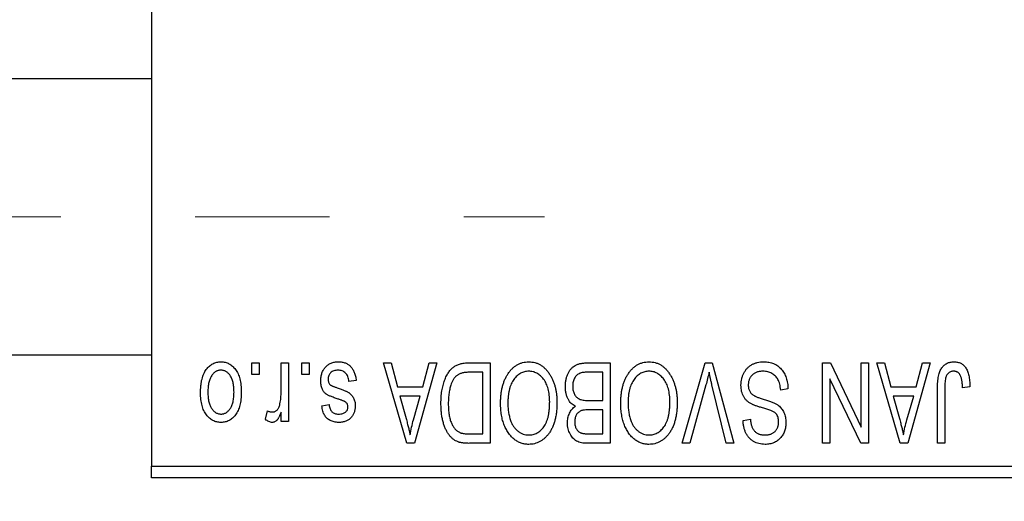
# Model space of a CAD drawing. Units: millimetres. Extents: x 15 to 415, y 5 to 292.
# Drawn here: x 157 to 176, y 220 to 229 of the extents above; entities that cross this region are included whole.
import ezdxf

# ---------------------------------------------------------------- set-up
doc = ezdxf.new("R2010")
doc.units = ezdxf.units.MM
doc.linetypes.add('CENTERX2', pattern=[20.32, 12.7, -2.54, 2.54, -2.54])
doc.styles.add('SLDTEXTSTYLE0', font='TXT', dxfattribs={"width": 0.75})
doc.dimstyles.new('SLDDIMSTYLE1', dxfattribs={"dimtxt": 3.5, "dimasz": 3.302, "dimexe": 0, "dimexo": 0.0625, "dimgap": 0.875, "dimtad": 1, "dimdec": 0, "dimlfac": 2.3, "dimrnd": 1e-09, "dimzin": 12, "dimdsep": 46, "dimtxsty": 'SLDTEXTSTYLE0', "dimsah": 1, "dimcen": 0.09, "dimadec": 0, "dimazin": 3, "dimtfac": 1, "dimtdec": 0, "dimtofl": 0, "dimtmove": 0, "dimatfit": 3, "dimfxl": 1, "dimfrac": 2, "dimtolj": 1, "dimtzin": 12, "dimarcsym": 0})

# ---------------------------------------------------------------- blocks, each defined once
blk = doc.blocks.new('_D_2')
at = {"color": 7, "linetype": 'Continuous', "lineweight": 0}
for p, q in [((196.375, 232.221), (196.375, 203.208)), ((72.897, 219.83), (72.897, 203.208)), ((196.375, 204.208), (72.897, 204.208))]:
    blk.add_line(p, q, dxfattribs=at)
at = {"color": 7, "linetype": 'Continuous', "lineweight": 18}
for points in [[(72.897, 204.208), (76.199, 203.7), (76.199, 204.716)], [(196.375, 204.208), (193.073, 204.716), (193.073, 203.7)]]:
    blk.add_solid(points, dxfattribs=at)
at = {"color": 7, "linetype": 'Continuous', "lineweight": 18, "insert": (130.756, 208.72), "char_height": 3.5, "attachment_point": 1, "style": 'SLDTEXTSTYLE0'}
blk.add_mtext('284', dxfattribs=at)

msp = doc.modelspace()

# ---------------------------------------------------------------- linework, layer by layer
at = {"color": 7, "linetype": 'Continuous', "lineweight": 25}
for p, q in [((159.853, 253.2209), (159.853, 221.047)), ((159.853, 228.3731), (88.9835, 228.3731)), ((88.9835, 223.1557), (159.853, 223.1557)), ((161.7503, 222.7861), (161.7503, 223.0035)), ((161.7503, 223.0035), (161.8886, 223.0035)), ((161.8886, 223.0035), (161.8886, 222.7861)), ((162.3036, 222.4298), (162.3036, 223.0035)), ((162.3036, 223.0035), (162.442, 223.0035)), ((162.442, 223.0035), (162.442, 221.8968)), ((162.6989, 222.7861), (162.6989, 223.0035)), ((162.6989, 223.0035), (162.8372, 223.0035)), ((162.8372, 223.0035), (162.8372, 222.7861)), ((164.2404, 223.0035), (164.3852, 223.0035)), ((164.682, 221.4818), (164.2404, 223.0035)), ((164.3852, 223.0035), (164.505, 222.5489)), ((165.2483, 223.0035), (164.8274, 221.4818)), ((164.9837, 222.5489), (165.1032, 223.0035)), ((165.1032, 223.0035), (165.2483, 223.0035)), ((165.8508, 223.0035), (166.2562, 223.0035)), ((166.2562, 223.0035), (166.2562, 221.4818)), ((168.1003, 223.0035), (168.5289, 223.0035)), ((168.5289, 223.0035), (168.5289, 221.4818)), ((169.8861, 221.4818), (170.3206, 223.0035)), ((170.3206, 223.0035), (170.4558, 223.0035)), ((170.4558, 223.0035), (170.8659, 221.4818)), ((172.5408, 223.0035), (172.6893, 223.0035)), ((172.5408, 221.4818), (172.5408, 223.0035)), ((172.6893, 223.0035), (173.272, 221.7856)), ((173.272, 221.7856), (173.272, 223.0035)), ((173.272, 223.0035), (173.4104, 223.0035)), ((173.4104, 223.0035), (173.4104, 221.4818)), ((173.5685, 223.0035), (173.7133, 223.0035)), ((174.01, 221.4818), (173.5685, 223.0035)), ((173.7133, 223.0035), (173.8331, 222.5489)), ((174.5764, 223.0035), (174.1555, 221.4818)), ((174.3117, 222.5489), (174.4312, 223.0035)), ((174.4312, 223.0035), (174.5764, 223.0035)), ((161.8886, 222.7861), (161.7503, 222.7861)), ((162.8372, 222.7861), (162.6989, 222.7861)), ((163.7266, 222.6675), (163.5882, 222.6478)), ((166.1179, 222.8256), (165.869, 222.8256)), ((166.1179, 221.6596), (166.1179, 222.8256)), ((168.3906, 222.8256), (168.0972, 222.8256)), ((168.3906, 222.292), (168.3906, 222.8256)), ((172.6791, 222.7018), (172.6791, 221.4818)), ((173.2628, 221.4818), (172.6791, 222.7018)), ((164.505, 222.5489), (164.9837, 222.5489)), ((170.3363, 222.5857), (170.0309, 221.4818)), ((170.7226, 221.4818), (170.4512, 222.5857)), ((171.8886, 222.5094), (171.7503, 222.4897)), ((173.8331, 222.5489), (174.3117, 222.5489)), ((174.7147, 221.4818), (174.7147, 222.5147)), ((174.853, 222.5267), (174.853, 221.4818)), ((175.3274, 222.5489), (175.189, 222.5292)), ((164.552, 222.3711), (164.6665, 221.953)), ((164.937, 222.3711), (164.552, 222.3711)), ((164.808, 221.9283), (164.937, 222.3711)), ((168.1176, 222.292), (168.3906, 222.292)), ((173.88, 222.3711), (173.9946, 221.953)), ((174.2651, 222.3711), (173.88, 222.3711)), ((174.136, 221.9283), (174.2651, 222.3711)), ((162.0072, 221.9363), (162.0467, 222.0944)), ((163.0744, 222.1932), (163.2127, 222.213)), ((168.3906, 222.1142), (168.1309, 222.1142)), ((168.3906, 221.6596), (168.3906, 222.1142)), ((162.3036, 221.8968), (162.3036, 222.0734)), ((171.0388, 221.9165), (171.1772, 221.9363)), ((162.442, 221.8968), (162.3036, 221.8968)), ((165.873, 221.6596), (166.1179, 221.6596)), ((168.1497, 221.6596), (168.3906, 221.6596)), ((164.8274, 221.4818), (164.682, 221.4818)), ((166.2562, 221.4818), (165.8684, 221.4818)), ((168.5289, 221.4818), (168.0991, 221.4818)), ((170.0309, 221.4818), (169.8861, 221.4818)), ((170.8659, 221.4818), (170.7226, 221.4818)), ((172.6791, 221.4818), (172.5408, 221.4818)), ((173.4104, 221.4818), (173.2628, 221.4818)), ((174.1555, 221.4818), (174.01, 221.4818)), ((174.853, 221.4818), (174.7147, 221.4818)), ((159.853, 221.047), (178.5487, 221.047)), ((159.853, 220.8296), (159.853, 221.047)), ((178.5487, 220.8296), (159.853, 220.8296))]:
    msp.add_line(p, q, dxfattribs=at)
at = {"color": 7, "linetype": 'CENTERX2', "lineweight": 18}
msp.add_line((64.1574, 225.7644), (167.2878, 225.7644), dxfattribs=at)
at = {"color": 7, "linetype": 'Continuous', "lineweight": 25}
for points, knots in [([(160.7819, 222.4387), (160.7823, 222.4626), (160.7831, 222.5088), (160.7878, 222.5757), (160.7966, 222.6379), (160.8079, 222.6955), (160.8235, 222.7482), (160.8418, 222.7965), (160.8642, 222.8398), (160.8895, 222.8787), (160.9177, 222.9127), (160.9477, 222.9423), (160.9798, 222.9672), (161.0136, 222.9878), (161.0494, 223.0036), (161.087, 223.0151), (161.1266, 223.0221), (161.1536, 223.0229), (161.1673, 223.0233)], [0, 0, 0, 0, 0.09127676, 0.17646292, 0.25628014, 0.33094555, 0.40063899, 0.46600895, 0.52792636, 0.58672348, 0.6428722, 0.69627165, 0.74756564, 0.79768205, 0.84716011, 0.89692496, 0.94761832, 1, 1, 1, 1]), ([(161.1673, 223.0233), (161.1808, 223.0229), (161.2074, 223.0221), (161.2464, 223.0151), (161.2836, 223.0036), (161.3193, 222.9878), (161.3528, 222.9668), (161.3851, 222.942), (161.4149, 222.912), (161.4434, 222.8781), (161.4696, 222.8398), (161.4915, 222.7965), (161.5109, 222.7494), (161.5262, 222.6977), (161.538, 222.6418), (161.5467, 222.5817), (161.5515, 222.5173), (161.5523, 222.473), (161.5526, 222.4501)], [0, 0, 0, 0, 0.0524222, 0.1031398, 0.1533193, 0.2032244, 0.2543512, 0.3064664, 0.361001, 0.4183041, 0.4781534, 0.5407069, 0.6063044, 0.6755816, 0.749569, 0.8278945, 0.9112566, 1, 1, 1, 1]), ([(163.0546, 222.6657), (163.055, 222.6786), (163.0557, 222.7042), (163.0595, 222.7415), (163.0667, 222.7769), (163.0766, 222.8103), (163.089, 222.8419), (163.1044, 222.8715), (163.1228, 222.8992), (163.1437, 222.9248), (163.1671, 222.948), (163.1929, 222.9681), (163.2206, 222.9853), (163.2504, 222.9992), (163.2821, 223.0101), (163.316, 223.0177), (163.3519, 223.0224), (163.3765, 223.023), (163.389, 223.0233)], [0, 0, 0, 0, 0.07047533, 0.13848998, 0.20348702, 0.26644076, 0.32715413, 0.38764845, 0.44732661, 0.50729456, 0.5669701, 0.62588975, 0.68436238, 0.74361771, 0.803887, 0.8663876, 0.9317584, 1, 1, 1, 1]), ([(163.389, 223.0233), (163.4009, 223.0231), (163.424, 223.0228), (163.4576, 223.0181), (163.4895, 223.0117), (163.5192, 223.0015), (163.5474, 222.9893), (163.5733, 222.9737), (163.5975, 222.9556), (163.6195, 222.9346), (163.6399, 222.9109), (163.6579, 222.8842), (163.6746, 222.855), (163.6884, 222.8227), (163.7014, 222.788), (163.7116, 222.7503), (163.7204, 222.71), (163.7245, 222.682), (163.7266, 222.6675)], [0, 0, 0, 0, 0.0650583, 0.1266305, 0.1861785, 0.2433912, 0.2990749, 0.3543437, 0.4088467, 0.4648396, 0.5213807, 0.580346, 0.6413576, 0.7056523, 0.7730847, 0.8446899, 0.9198751, 1, 1, 1, 1]), ([(166.5912, 222.7907), (166.6039, 222.8092), (166.6286, 222.845), (166.6713, 222.8924), (166.7165, 222.9331), (166.765, 222.9661), (166.8164, 222.9917), (166.8707, 223.0101), (166.9281, 223.0211), (166.9674, 223.0225), (166.9874, 223.0233)], [0, 0, 0, 0, 0.1394697, 0.271444, 0.397067, 0.5182664, 0.6366687, 0.7547356, 0.8750957, 1, 1, 1, 1]), ([(166.9874, 223.0233), (167.0076, 223.0226), (167.0471, 223.0212), (167.1048, 223.0099), (167.1593, 222.9907), (167.2112, 222.9647), (167.2596, 222.9305), (167.3049, 222.889), (167.3473, 222.8402), (167.3719, 222.8035), (167.3845, 222.7846)], [0, 0, 0, 0, 0.1242933, 0.2441976, 0.3621021, 0.4804623, 0.6015356, 0.7271827, 0.8593297, 1, 1, 1, 1]), ([(168.864, 222.7907), (168.8766, 222.8092), (168.9013, 222.845), (168.944, 222.8924), (168.9892, 222.9331), (169.0377, 222.9661), (169.0892, 222.9917), (169.1434, 223.0101), (169.2008, 223.0211), (169.2401, 223.0225), (169.2602, 223.0233)], [0, 0, 0, 0, 0.1394697, 0.271444, 0.397067, 0.5182664, 0.6366687, 0.7547356, 0.8750957, 1, 1, 1, 1]), ([(169.2602, 223.0233), (169.2803, 223.0226), (169.3198, 223.0212), (169.3776, 223.0099), (169.4321, 222.9907), (169.4839, 222.9647), (169.5324, 222.9305), (169.5776, 222.889), (169.62, 222.8402), (169.6446, 222.8035), (169.6573, 222.7846)], [0, 0, 0, 0, 0.1242933, 0.2441976, 0.3621021, 0.4804623, 0.6015356, 0.7271827, 0.8593297, 1, 1, 1, 1]), ([(170.9993, 222.582), (170.9999, 222.6025), (171.0012, 222.643), (171.0115, 222.7023), (171.0291, 222.7586), (171.0527, 222.8117), (171.0825, 222.8603), (171.1175, 222.9034), (171.1576, 222.9401), (171.2027, 222.9706), (171.2528, 222.9946), (171.308, 223.011), (171.3676, 223.0215), (171.409, 223.0227), (171.4304, 223.0233)], [0, 0, 0, 0, 0.0886619, 0.1748887, 0.2591738, 0.3430069, 0.4254834, 0.5048292, 0.5819746, 0.6598299, 0.7392218, 0.8211192, 0.9077844, 1, 1, 1, 1]), ([(171.4304, 223.0233), (171.4473, 223.0229), (171.4803, 223.0221), (171.5284, 223.0155), (171.5738, 223.0047), (171.6167, 222.9895), (171.6571, 222.9701), (171.6946, 222.9457), (171.7295, 222.9174), (171.7615, 222.885), (171.7905, 222.8489), (171.816, 222.8095), (171.8372, 222.7668), (171.8553, 222.7213), (171.8693, 222.6727), (171.88, 222.6211), (171.8863, 222.5663), (171.8878, 222.5287), (171.8886, 222.5094)], [0, 0, 0, 0, 0.0654269, 0.1277715, 0.1876133, 0.245982, 0.3035616, 0.3609421, 0.4184609, 0.4773661, 0.5371866, 0.5974411, 0.6585815, 0.7215688, 0.7867768, 0.8543149, 0.9253587, 1, 1, 1, 1]), ([(174.7147, 222.5147), (174.7149, 222.5371), (174.7152, 222.5803), (174.7195, 222.6424), (174.7253, 222.6995), (174.7341, 222.7514), (174.7459, 222.7981), (174.7596, 222.8399), (174.7762, 222.8765), (174.7955, 222.9083), (174.8175, 222.9354), (174.8412, 222.959), (174.8671, 222.9792), (174.8954, 222.9951), (174.9256, 223.008), (174.9579, 223.0169), (174.9923, 223.0222), (175.016, 223.0229), (175.0281, 223.0233)], [0, 0, 0, 0, 0.09944317, 0.1913077, 0.27572155, 0.35347694, 0.42449298, 0.48896244, 0.54814808, 0.6021994, 0.65312793, 0.70247156, 0.75027348, 0.79807541, 0.84610525, 0.8953476, 0.9461125, 1, 1, 1, 1]), ([(175.0281, 223.0233), (175.0399, 223.023), (175.0628, 223.0226), (175.0959, 223.0171), (175.1268, 223.0089), (175.1552, 222.997), (175.1814, 222.9818), (175.2052, 222.9631), (175.227, 222.9414), (175.2389, 222.9244), (175.2449, 222.9158)], [0, 0, 0, 0, 0.1393215, 0.2716012, 0.3968895, 0.5172935, 0.6360268, 0.7552113, 0.8752185, 1, 1, 1, 1]), ([(161.1636, 222.8652), (161.1553, 222.8649), (161.139, 222.8644), (161.1152, 222.8591), (161.0921, 222.8512), (161.0701, 222.8395), (161.0489, 222.8249), (161.0289, 222.8066), (161.0093, 222.7857), (160.9912, 222.7612), (160.9743, 222.7336), (160.96, 222.7026), (160.9476, 222.6684), (160.9374, 222.6309), (160.9299, 222.5901), (160.9244, 222.5461), (160.921, 222.4989), (160.9205, 222.4663), (160.9202, 222.4495)], [0, 0, 0, 0, 0.0463763, 0.091312, 0.1366923, 0.1830145, 0.2308407, 0.2812432, 0.3348763, 0.3919239, 0.4521542, 0.5160835, 0.583804, 0.6563685, 0.7340981, 0.8169133, 0.9056638, 1, 1, 1, 1]), ([(161.4143, 222.4495), (161.4141, 222.4665), (161.4136, 222.4994), (161.4102, 222.547), (161.4047, 222.5912), (161.3971, 222.6322), (161.3871, 222.6697), (161.3742, 222.7038), (161.36, 222.7349), (161.3427, 222.7622), (161.3242, 222.7862), (161.3048, 222.8075), (161.2839, 222.8252), (161.262, 222.8399), (161.2389, 222.8511), (161.2148, 222.8592), (161.1896, 222.8644), (161.1723, 222.8649), (161.1636, 222.8652)], [0, 0, 0, 0, 0.094287, 0.1824866, 0.2648226, 0.3415706, 0.4132187, 0.4802814, 0.5434033, 0.6026861, 0.6589031, 0.7118588, 0.762111, 0.8107527, 0.8577637, 0.9041913, 0.9513582, 1, 1, 1, 1]), ([(163.3795, 222.8652), (163.3654, 222.8646), (163.3387, 222.8635), (163.3009, 222.8545), (163.2679, 222.8394), (163.2408, 222.8177), (163.2193, 222.7916), (163.2038, 222.7619), (163.1947, 222.7287), (163.1935, 222.7055), (163.193, 222.6935)], [0, 0, 0, 0, 0.14728073, 0.28061534, 0.40478131, 0.52470851, 0.64211437, 0.75660273, 0.87425175, 1, 1, 1, 1]), ([(163.5882, 222.6478), (163.5858, 222.665), (163.5813, 222.6977), (163.5674, 222.7428), (163.5483, 222.7811), (163.5235, 222.812), (163.4938, 222.836), (163.4597, 222.8534), (163.4209, 222.8633), (163.3936, 222.8645), (163.3795, 222.8652)], [0, 0, 0, 0, 0.1555424, 0.2941248, 0.4190131, 0.5346399, 0.6456767, 0.7570058, 0.8737509, 1, 1, 1, 1]), ([(165.3274, 222.2343), (165.3275, 222.2554), (165.3277, 222.2969), (165.3313, 222.3579), (165.3364, 222.4165), (165.3438, 222.4726), (165.3534, 222.5262), (165.365, 222.5774), (165.379, 222.6261), (165.395, 222.6723), (165.4125, 222.7157), (165.4313, 222.7559), (165.4514, 222.7928), (165.4726, 222.8266), (165.4951, 222.857), (165.5191, 222.8839), (165.5437, 222.908), (165.5703, 222.9285), (165.5985, 222.9463), (165.6284, 222.9617), (165.6604, 222.9748), (165.6946, 222.9852), (165.7307, 222.9936), (165.7689, 222.9994), (165.8091, 223.0027), (165.8367, 223.0032), (165.8508, 223.0035)], [0, 0, 0, 0, 0.0600147, 0.1180632, 0.1736112, 0.2273481, 0.2787958, 0.3286447, 0.3764528, 0.4229248, 0.4674438, 0.5094789, 0.5491707, 0.5869331, 0.622704, 0.6567129, 0.6892157, 0.7207171, 0.7519014, 0.7838458, 0.8164066, 0.8501091, 0.8852579, 0.9216898, 0.9598798, 1, 1, 1, 1]), ([(166.9884, 222.8454), (166.9746, 222.8449), (166.9475, 222.8439), (166.9076, 222.8367), (166.8695, 222.8245), (166.8329, 222.8079), (166.7986, 222.7854), (166.7656, 222.7591), (166.7343, 222.7276), (166.705, 222.6915), (166.6785, 222.6507), (166.6553, 222.6053), (166.6355, 222.5553), (166.6196, 222.5008), (166.6073, 222.4418), (166.5984, 222.3784), (166.5933, 222.3104), (166.5925, 222.2636), (166.5922, 222.2395)], [0, 0, 0, 0, 0.050918, 0.1006168, 0.1499277, 0.1991718, 0.249526, 0.3014494, 0.3560342, 0.4136289, 0.4738344, 0.5365596, 0.602769, 0.6729018, 0.7471022, 0.8262232, 0.9105472, 1, 1, 1, 1]), ([(167.3827, 222.2652), (167.3823, 222.2875), (167.3816, 222.331), (167.3764, 222.3944), (167.3676, 222.4538), (167.3549, 222.5093), (167.3389, 222.5612), (167.3192, 222.6092), (167.2957, 222.6533), (167.2688, 222.6932), (167.2393, 222.7287), (167.2084, 222.7601), (167.1753, 222.786), (167.1413, 222.8081), (167.1052, 222.8249), (167.0676, 222.8365), (167.0285, 222.844), (167.0019, 222.8449), (166.9884, 222.8454)], [0, 0, 0, 0, 0.0857831, 0.1670694, 0.2438012, 0.3163671, 0.3854844, 0.4517505, 0.515395, 0.5768805, 0.6363811, 0.6922655, 0.7457104, 0.7972333, 0.8477956, 0.8979127, 0.9481373, 1, 1, 1, 1]), ([(167.6791, 222.5567), (167.6797, 222.5793), (167.6807, 222.6234), (167.6905, 222.6873), (167.7065, 222.7469), (167.7286, 222.8017), (167.7558, 222.851), (167.7882, 222.8934), (167.8245, 222.929), (167.8589, 222.9524), (167.8888, 222.9672), (167.9131, 222.9772), (167.9396, 222.985), (167.9679, 222.9918), (167.9982, 222.9972), (168.0305, 223.0006), (168.0648, 223.0033), (168.0883, 223.0034), (168.1003, 223.0035)], [0, 0, 0, 0, 0.0968193, 0.1879688, 0.2754195, 0.3598337, 0.4399412, 0.5152098, 0.5867202, 0.6563463, 0.6917362, 0.7292083, 0.7682863, 0.809873, 0.8531674, 0.8996294, 0.9485553, 1, 1, 1, 1]), ([(169.2611, 222.8454), (169.2474, 222.8449), (169.2203, 222.8439), (169.1804, 222.8367), (169.1423, 222.8245), (169.1056, 222.8079), (169.0714, 222.7854), (169.0383, 222.7591), (169.0071, 222.7276), (168.9778, 222.6915), (168.9512, 222.6507), (168.928, 222.6053), (168.9082, 222.5553), (168.8923, 222.5008), (168.8801, 222.4418), (168.8712, 222.3784), (168.866, 222.3104), (168.8653, 222.2636), (168.8649, 222.2395)], [0, 0, 0, 0, 0.050918, 0.1006168, 0.1499277, 0.1991718, 0.249526, 0.3014494, 0.3560342, 0.4136289, 0.4738344, 0.5365596, 0.602769, 0.6729018, 0.7471022, 0.8262232, 0.9105472, 1, 1, 1, 1]), ([(169.6554, 222.2652), (169.655, 222.2875), (169.6543, 222.331), (169.6491, 222.3944), (169.6403, 222.4538), (169.6276, 222.5093), (169.6116, 222.5612), (169.5919, 222.6092), (169.5684, 222.6533), (169.5415, 222.6932), (169.512, 222.7287), (169.4811, 222.7601), (169.448, 222.786), (169.414, 222.8081), (169.3779, 222.8249), (169.3403, 222.8365), (169.3012, 222.844), (169.2746, 222.8449), (169.2611, 222.8454)], [0, 0, 0, 0, 0.0857831, 0.1670694, 0.2438012, 0.3163671, 0.3854844, 0.4517505, 0.515395, 0.5768805, 0.6363811, 0.6922655, 0.7457104, 0.7972333, 0.8477956, 0.8979127, 0.9481373, 1, 1, 1, 1]), ([(171.418, 222.8454), (171.4072, 222.8452), (171.3862, 222.8447), (171.3557, 222.8412), (171.3269, 222.8358), (171.2999, 222.8277), (171.2748, 222.8176), (171.2516, 222.8051), (171.2303, 222.7902), (171.2109, 222.7732), (171.1936, 222.7544), (171.1787, 222.7342), (171.1658, 222.7128), (171.1558, 222.6896), (171.1473, 222.6655), (171.1419, 222.6397), (171.1383, 222.6128), (171.1379, 222.5942), (171.1376, 222.5848)], [0, 0, 0, 0, 0.0750222, 0.1454316, 0.2130639, 0.2778946, 0.3403423, 0.4004015, 0.460414, 0.5201242, 0.5792467, 0.6369378, 0.6942433, 0.7520932, 0.8117009, 0.8716411, 0.9342518, 1, 1, 1, 1]), ([(171.7503, 222.4897), (171.7481, 222.5098), (171.744, 222.5479), (171.7335, 222.6013), (171.7188, 222.6477), (171.7002, 222.6876), (171.678, 222.7225), (171.651, 222.7528), (171.6202, 222.78), (171.5853, 222.8031), (171.5471, 222.8219), (171.5063, 222.8356), (171.4629, 222.8438), (171.4332, 222.8449), (171.418, 222.8454)], [0, 0, 0, 0, 0.1115387, 0.2111859, 0.3000556, 0.3790407, 0.4533673, 0.5273876, 0.6022091, 0.6792044, 0.7576573, 0.8361102, 0.9163904, 1, 1, 1, 1]), ([(175.0216, 222.8454), (175.013, 222.8449), (174.9959, 222.844), (174.9711, 222.8383), (174.9483, 222.8272), (174.9271, 222.8132), (174.9083, 222.7961), (174.893, 222.7762), (174.8806, 222.7545), (174.8754, 222.7386), (174.8728, 222.7305)], [0, 0, 0, 0, 0.1289478, 0.25324739, 0.37644063, 0.50330259, 0.62997995, 0.752076, 0.87465984, 1, 1, 1, 1]), ([(175.189, 222.5292), (175.1885, 222.5437), (175.1876, 222.5717), (175.1841, 222.6117), (175.1798, 222.6483), (175.1748, 222.6813), (175.168, 222.7107), (175.1599, 222.7365), (175.1513, 222.7589), (175.1408, 222.7777), (175.1296, 222.7938), (175.1171, 222.8075), (175.1039, 222.8193), (175.0896, 222.8292), (175.0739, 222.8361), (175.0574, 222.8414), (175.0399, 222.8451), (175.0278, 222.8453), (175.0216, 222.8454)], [0, 0, 0, 0, 0.1092372, 0.2102209, 0.3021973, 0.3860574, 0.4615364, 0.5288594, 0.5889404, 0.6419432, 0.6902629, 0.7362901, 0.7807077, 0.8236438, 0.8662436, 0.909326, 0.9535001, 1, 1, 1, 1]), ([(175.2449, 222.9158), (175.2517, 222.9051), (175.2656, 222.8832), (175.2818, 222.8463), (175.2962, 222.8061), (175.3074, 222.7619), (175.3163, 222.7141), (175.3226, 222.6624), (175.3268, 222.607), (175.3272, 222.5687), (175.3274, 222.5489)], [0, 0, 0, 0, 0.0991999, 0.2043291, 0.3160442, 0.434923, 0.5626713, 0.6990278, 0.8444222, 1, 1, 1, 1]), ([(163.3659, 222.3248), (163.3522, 222.3293), (163.326, 222.3381), (163.289, 222.3513), (163.2558, 222.3641), (163.2266, 222.3758), (163.2015, 222.3875), (163.18, 222.3976), (163.163, 222.408), (163.1451, 222.4201), (163.1271, 222.4376), (163.1086, 222.461), (163.092, 222.4873), (163.0786, 222.5172), (163.0677, 222.5501), (163.0601, 222.586), (163.0554, 222.6249), (163.0549, 222.6518), (163.0546, 222.6657)], [0, 0, 0, 0, 0.0848796, 0.1619397, 0.2312102, 0.2932914, 0.3471249, 0.3936264, 0.4324011, 0.464097, 0.5205484, 0.5786114, 0.6391668, 0.7030067, 0.7704895, 0.8422247, 0.9183328, 1, 1, 1, 1]), ([(163.193, 222.6935), (163.1933, 222.6832), (163.1939, 222.6637), (163.2009, 222.6364), (163.2119, 222.6124), (163.223, 222.5995), (163.2285, 222.5931)], [0, 0, 0, 0, 0.28084, 0.5347733, 0.7701835, 1, 1, 1, 1]), ([(165.869, 222.8256), (165.8568, 222.8254), (165.8332, 222.8251), (165.7989, 222.8225), (165.7668, 222.8187), (165.737, 222.8128), (165.7095, 222.8055), (165.6842, 222.7966), (165.6613, 222.7857), (165.6403, 222.7733), (165.6213, 222.7588), (165.6036, 222.7426), (165.5869, 222.7244), (165.5715, 222.7042), (165.5569, 222.6822), (165.5436, 222.658), (165.5316, 222.6317), (165.5246, 222.6133), (165.521, 222.6039)], [0, 0, 0, 0, 0.0813359, 0.1580204, 0.2302408, 0.2976741, 0.3611915, 0.4204751, 0.4768817, 0.5306508, 0.5832955, 0.6364607, 0.691573, 0.7480804, 0.8067522, 0.8681253, 0.9325667, 1, 1, 1, 1]), ([(166.4538, 222.2442), (166.4542, 222.2715), (166.455, 222.3249), (166.4616, 222.4031), (166.4724, 222.4774), (166.4869, 222.548), (166.5065, 222.6145), (166.5299, 222.6773), (166.5579, 222.7361), (166.5802, 222.7727), (166.5912, 222.7907)], [0, 0, 0, 0, 0.1432681, 0.2804712, 0.4115502, 0.537473, 0.6585546, 0.7751958, 0.8890505, 1, 1, 1, 1]), ([(167.3845, 222.7846), (167.3956, 222.7662), (167.4176, 222.7295), (167.445, 222.6708), (167.4684, 222.6097), (167.4881, 222.5458), (167.5028, 222.479), (167.5131, 222.4093), (167.5199, 222.3369), (167.5206, 222.2877), (167.521, 222.2627)], [0, 0, 0, 0, 0.11743202, 0.23493059, 0.35473531, 0.476423, 0.60141578, 0.72995908, 0.86267468, 1, 1, 1, 1]), ([(167.954, 222.8065), (167.9432, 222.8015), (167.9222, 222.7918), (167.8947, 222.7707), (167.8708, 222.7457), (167.8513, 222.716), (167.8361, 222.6821), (167.8251, 222.6443), (167.8186, 222.6024), (167.8179, 222.5732), (167.8175, 222.5579)], [0, 0, 0, 0, 0.1170149, 0.2294406, 0.3422188, 0.4587238, 0.579935, 0.7099407, 0.8485672, 1, 1, 1, 1]), ([(168.0972, 222.8256), (168.0821, 222.8254), (168.0539, 222.825), (168.0148, 222.8218), (167.9818, 222.8161), (167.9626, 222.8095), (167.954, 222.8065)], [0, 0, 0, 0, 0.31249, 0.5812579, 0.8104818, 1, 1, 1, 1]), ([(168.7266, 222.2442), (168.727, 222.2715), (168.7277, 222.3249), (168.7343, 222.4031), (168.7452, 222.4774), (168.7596, 222.548), (168.7793, 222.6145), (168.8027, 222.6773), (168.8306, 222.7361), (168.8529, 222.7727), (168.864, 222.7907)], [0, 0, 0, 0, 0.1432681, 0.2804712, 0.4115502, 0.537473, 0.6585546, 0.7751958, 0.8890505, 1, 1, 1, 1]), ([(169.6573, 222.7846), (169.6683, 222.7662), (169.6904, 222.7295), (169.7177, 222.6708), (169.7411, 222.6097), (169.7609, 222.5458), (169.7755, 222.479), (169.7858, 222.4093), (169.7926, 222.3369), (169.7934, 222.2877), (169.7938, 222.2627)], [0, 0, 0, 0, 0.11743202, 0.23493059, 0.35473531, 0.476423, 0.60141578, 0.72995908, 0.86267468, 1, 1, 1, 1]), ([(170.3965, 222.8256), (170.3874, 222.7863), (170.3687, 222.7059), (170.3473, 222.6263), (170.3363, 222.5857)], [0, 0, 0, 0, 0.49015647, 1, 1, 1, 1]), ([(170.4512, 222.5857), (170.4461, 222.6068), (170.4362, 222.6482), (170.4218, 222.7093), (170.4091, 222.7683), (170.4006, 222.8068), (170.3965, 222.8256)], [0, 0, 0, 0, 0.2644828, 0.5195526, 0.7649478, 1, 1, 1, 1]), ([(174.8728, 222.7305), (174.8697, 222.7179), (174.8628, 222.6901), (174.8573, 222.6432), (174.8536, 222.5878), (174.8532, 222.548), (174.853, 222.5267)], [0, 0, 0, 0, 0.1897212, 0.4188043, 0.6886196, 1, 1, 1, 1]), ([(163.2285, 222.5931), (163.2309, 222.591), (163.2365, 222.5861), (163.247, 222.5796), (163.26, 222.5726), (163.2756, 222.565), (163.2941, 222.5576), (163.3151, 222.5491), (163.3389, 222.5405), (163.3558, 222.5349), (163.3647, 222.532)], [0, 0, 0, 0, 0.0642898, 0.1476271, 0.2461687, 0.3603015, 0.4940629, 0.6446252, 0.8132322, 1, 1, 1, 1]), ([(163.3647, 222.532), (163.3775, 222.5276), (163.4023, 222.5191), (163.4377, 222.5065), (163.47, 222.4945), (163.4991, 222.4828), (163.5249, 222.4714), (163.5475, 222.4605), (163.5671, 222.4506), (163.5884, 222.4374), (163.6118, 222.4199), (163.6365, 222.396), (163.6575, 222.3685), (163.6751, 222.3381), (163.6894, 222.305), (163.6997, 222.2695), (163.7054, 222.2317), (163.7063, 222.2058), (163.7068, 222.1926)], [0, 0, 0, 0, 0.0775406, 0.1491572, 0.2143107, 0.273785, 0.3276266, 0.3751148, 0.4168327, 0.4526482, 0.5179942, 0.5827052, 0.6479405, 0.7144426, 0.7827618, 0.8523782, 0.9248046, 1, 1, 1, 1]), ([(165.521, 222.6039), (165.5165, 222.5907), (165.5074, 222.5639), (165.4964, 222.5221), (165.4869, 222.4785), (165.4792, 222.4329), (165.473, 222.3855), (165.4687, 222.3361), (165.4663, 222.2847), (165.4659, 222.2498), (165.4657, 222.2321)], [0, 0, 0, 0, 0.1109283, 0.2243803, 0.343223, 0.4651453, 0.5921229, 0.7226343, 0.8593406, 1, 1, 1, 1]), ([(167.8681, 222.1833), (167.854, 222.1907), (167.8257, 222.2054), (167.7884, 222.2367), (167.7558, 222.2749), (167.7282, 222.3198), (167.7059, 222.371), (167.6904, 222.4281), (167.6806, 222.4906), (167.6796, 222.5341), (167.6791, 222.5567)], [0, 0, 0, 0, 0.1075455, 0.2161485, 0.327534, 0.4466741, 0.5723517, 0.7049746, 0.8469542, 1, 1, 1, 1]), ([(167.8175, 222.5579), (167.8179, 222.5438), (167.8187, 222.5165), (167.8248, 222.4773), (167.8353, 222.4415), (167.8498, 222.4091), (167.868, 222.3806), (167.8894, 222.3562), (167.9133, 222.3354), (167.9412, 222.3188), (167.9747, 222.3061), (168.0155, 222.2981), (168.064, 222.2929), (168.0989, 222.2923), (168.1176, 222.292)], [0, 0, 0, 0, 0.0915284, 0.1766506, 0.2566642, 0.3328121, 0.4057347, 0.4747782, 0.5424443, 0.610071, 0.6844174, 0.7737975, 0.8785, 1, 1, 1, 1]), ([(171.2093, 222.2198), (171.1925, 222.2288), (171.1598, 222.2464), (171.1165, 222.2802), (171.0798, 222.3188), (171.0501, 222.3627), (171.0272, 222.4113), (171.0108, 222.4643), (171.0012, 222.5217), (171, 222.5615), (170.9993, 222.582)], [0, 0, 0, 0, 0.1284469, 0.2509512, 0.3695994, 0.487346, 0.6075091, 0.7314365, 0.8612953, 1, 1, 1, 1]), ([(171.1376, 222.5848), (171.1378, 222.5738), (171.1383, 222.5525), (171.1439, 222.5217), (171.152, 222.4929), (171.1638, 222.4662), (171.1795, 222.442), (171.1982, 222.4197), (171.2206, 222.4), (171.2423, 222.3852), (171.2631, 222.3744), (171.2827, 222.3655), (171.3062, 222.3555), (171.3338, 222.3453), (171.3653, 222.334), (171.4008, 222.3225), (171.4402, 222.3098), (171.4678, 222.3014), (171.4822, 222.297)], [0, 0, 0, 0, 0.0665938, 0.1296301, 0.1904016, 0.2488308, 0.3069728, 0.3653075, 0.4257607, 0.4885937, 0.5248069, 0.5683298, 0.6200785, 0.6804535, 0.7477415, 0.823747, 0.908093, 1, 1, 1, 1]), ([(161.1673, 221.877), (161.1539, 221.8774), (161.1274, 221.8781), (161.0885, 221.8852), (161.0513, 221.8966), (161.0159, 221.9126), (160.9822, 221.9331), (160.9502, 221.9581), (160.9198, 221.9876), (160.8916, 222.0216), (160.8654, 222.0596), (160.843, 222.102), (160.824, 222.1485), (160.8089, 222.1989), (160.7964, 222.2531), (160.7879, 222.3115), (160.7831, 222.3738), (160.7823, 222.4167), (160.7819, 222.4387)], [0, 0, 0, 0, 0.0527852, 0.1042458, 0.1551605, 0.2054268, 0.2570914, 0.30997, 0.3653095, 0.4234521, 0.4838428, 0.5467834, 0.6120626, 0.6811909, 0.753975, 0.831041, 0.913199, 1, 1, 1, 1]), ([(160.9202, 222.4495), (160.9205, 222.4326), (160.921, 222.4), (160.9244, 222.3526), (160.9299, 222.3086), (160.9374, 222.2678), (160.9476, 222.2303), (160.9599, 222.1962), (160.9744, 222.1653), (160.9914, 222.1379), (161.0099, 222.1136), (161.0298, 222.0929), (161.0506, 222.075), (161.0725, 222.0604), (161.0956, 222.0492), (161.1197, 222.0411), (161.1449, 222.0359), (161.1622, 222.0354), (161.171, 222.0351)], [0, 0, 0, 0, 0.0939001, 0.181702, 0.2636319, 0.3405307, 0.4123196, 0.4793163, 0.5420447, 0.6019301, 0.6582576, 0.7112926, 0.7616435, 0.8103809, 0.8574842, 0.9040031, 0.9512626, 1, 1, 1, 1]), ([(161.5526, 222.4501), (161.5522, 222.4272), (161.5515, 222.3826), (161.5468, 222.318), (161.5379, 222.2579), (161.5266, 222.2019), (161.511, 222.1503), (161.4924, 222.1029), (161.4701, 222.0599), (161.4443, 222.0216), (161.4163, 221.9876), (161.3862, 221.958), (161.3542, 221.9331), (161.3204, 221.9124), (161.2846, 221.8967), (161.2471, 221.8851), (161.2078, 221.8782), (161.1809, 221.8774), (161.1673, 221.877)], [0, 0, 0, 0, 0.0890391, 0.1727021, 0.2509365, 0.3247546, 0.3939512, 0.4596932, 0.5218198, 0.5813764, 0.6383576, 0.6925487, 0.7446032, 0.7954626, 0.8456743, 0.8957954, 0.9472403, 1, 1, 1, 1]), ([(161.171, 222.0351), (161.1792, 222.0354), (161.1956, 222.0359), (161.2197, 222.0412), (161.243, 222.049), (161.2649, 222.0608), (161.2864, 222.075), (161.3063, 222.0932), (161.3255, 222.1143), (161.3438, 222.1385), (161.3604, 222.166), (161.375, 222.1968), (161.3874, 222.2309), (161.3969, 222.2684), (161.4051, 222.309), (161.4105, 222.3529), (161.4135, 222.4002), (161.414, 222.4327), (161.4143, 222.4495)], [0, 0, 0, 0, 0.0464339, 0.0919922, 0.1379758, 0.1843555, 0.231914, 0.282379, 0.3356866, 0.3923419, 0.4526468, 0.5161316, 0.5839361, 0.6564404, 0.733808, 0.8167259, 0.9055468, 1, 1, 1, 1]), ([(162.2777, 222.2037), (162.2818, 222.2217), (162.29, 222.2579), (162.2976, 222.3138), (162.3029, 222.3712), (162.3034, 222.4101), (162.3036, 222.4298)], [0, 0, 0, 0, 0.242209, 0.4884795, 0.7412752, 1, 1, 1, 1]), ([(163.524, 222.2618), (163.5212, 222.2636), (163.5148, 222.2677), (163.5033, 222.2738), (163.4884, 222.2806), (163.4702, 222.2878), (163.4489, 222.2963), (163.4241, 222.3052), (163.3961, 222.3146), (163.3763, 222.3213), (163.3659, 222.3248)], [0, 0, 0, 0, 0.0577638, 0.1339096, 0.229503, 0.3448176, 0.4789606, 0.6330175, 0.8070638, 1, 1, 1, 1]), ([(171.4822, 222.297), (171.4952, 222.2929), (171.5203, 222.2851), (171.5561, 222.2727), (171.589, 222.2604), (171.619, 222.2479), (171.6458, 222.2347), (171.67, 222.2223), (171.6912, 222.2094), (171.7149, 222.1916), (171.7413, 222.1679), (171.769, 222.1361), (171.7932, 222.1008), (171.8132, 222.0619), (171.8294, 222.0202), (171.8406, 221.9754), (171.8481, 221.928), (171.8488, 221.8955), (171.8491, 221.8789)], [0, 0, 0, 0, 0.06710793, 0.12939639, 0.1869096, 0.24036833, 0.28940979, 0.33414233, 0.37471515, 0.41136707, 0.48037949, 0.54909817, 0.61921818, 0.6907391, 0.76417814, 0.83965226, 0.91819332, 1, 1, 1, 1]), ([(162.0467, 222.0944), (162.0551, 222.0914), (162.0717, 222.0853), (162.0969, 222.0793), (162.1218, 222.0754), (162.1383, 222.0749), (162.1465, 222.0746)], [0, 0, 0, 0, 0.2617401, 0.5166989, 0.7610587, 1, 1, 1, 1]), ([(162.1465, 222.0746), (162.1536, 222.075), (162.1679, 222.0759), (162.1886, 222.0828), (162.2085, 222.0935), (162.227, 222.1085), (162.2439, 222.1273), (162.2581, 222.1498), (162.2697, 222.1755), (162.275, 222.1941), (162.2777, 222.2037)], [0, 0, 0, 0, 0.1080295, 0.2159129, 0.3274236, 0.4471095, 0.5750455, 0.7081312, 0.848259, 1, 1, 1, 1]), ([(163.3949, 221.877), (163.38, 221.8775), (163.3508, 221.8785), (163.3084, 221.8852), (163.269, 221.8972), (163.2324, 221.913), (163.1998, 221.9336), (163.1705, 221.9568), (163.1457, 221.9836), (163.1244, 222.014), (163.1071, 222.0498), (163.0933, 222.0916), (163.0819, 222.1401), (163.077, 222.1748), (163.0744, 222.1932)], [0, 0, 0, 0, 0.0890223, 0.1734761, 0.2547393, 0.3337873, 0.4103332, 0.4835724, 0.5555749, 0.6273396, 0.703829, 0.7912583, 0.8895416, 1, 1, 1, 1]), ([(163.2127, 222.213), (163.2146, 222.199), (163.218, 222.1725), (163.2297, 222.136), (163.2449, 222.1046), (163.2654, 222.079), (163.2904, 222.059), (163.3199, 222.045), (163.3536, 222.0365), (163.3775, 222.0356), (163.39, 222.0351)], [0, 0, 0, 0, 0.1502582, 0.2850603, 0.4068984, 0.5209873, 0.631988, 0.7454829, 0.8667104, 1, 1, 1, 1]), ([(163.39, 222.0351), (163.4041, 222.0355), (163.4306, 222.0363), (163.4675, 222.0434), (163.4991, 222.0549), (163.5245, 222.0719), (163.5443, 222.0924), (163.5582, 222.116), (163.567, 222.1422), (163.568, 222.1606), (163.5685, 222.1701)], [0, 0, 0, 0, 0.1679917, 0.3151575, 0.4449674, 0.5641364, 0.6758279, 0.781217, 0.8880606, 1, 1, 1, 1]), ([(163.7068, 222.1926), (163.7066, 222.1812), (163.7062, 222.1588), (163.702, 222.1261), (163.6957, 222.0951), (163.6866, 222.0656), (163.6749, 222.0378), (163.6606, 222.0117), (163.6438, 221.9871), (163.6244, 221.9644), (163.603, 221.9435), (163.5788, 221.926), (163.5532, 221.9107), (163.5254, 221.8983), (163.4956, 221.8887), (163.4637, 221.8821), (163.4299, 221.8775), (163.4068, 221.8772), (163.3949, 221.877)], [0, 0, 0, 0, 0.0684542, 0.1336602, 0.1972382, 0.2578651, 0.3180739, 0.3770977, 0.4360732, 0.495969, 0.5556869, 0.61473, 0.6741323, 0.7342685, 0.796442, 0.8613532, 0.9290822, 1, 1, 1, 1]), ([(163.5685, 222.1701), (163.568, 222.1793), (163.5671, 222.1972), (163.5582, 222.2223), (163.5443, 222.2447), (163.5308, 222.256), (163.524, 222.2618)], [0, 0, 0, 0, 0.26120185, 0.5049792, 0.74796834, 1, 1, 1, 1]), ([(165.6497, 221.5099), (165.6336, 221.5167), (165.6012, 221.5304), (165.5566, 221.5605), (165.5157, 221.5981), (165.4779, 221.6428), (165.4441, 221.6946), (165.4142, 221.7528), (165.3879, 221.8169), (165.3661, 221.8875), (165.3484, 221.9645), (165.3366, 222.0485), (165.3285, 222.1391), (165.3277, 222.2018), (165.3274, 222.2343)], [0, 0, 0, 0, 0.062364, 0.1255008, 0.1911062, 0.2605142, 0.3340557, 0.411528, 0.4938221, 0.5812914, 0.6752318, 0.7759741, 0.8841188, 1, 1, 1, 1]), ([(165.4657, 222.2321), (165.4659, 222.2133), (165.4662, 222.1766), (165.469, 222.1232), (165.4735, 222.0729), (165.4801, 222.0257), (165.4878, 221.9815), (165.4982, 221.9405), (165.5097, 221.9024), (165.5237, 221.8677), (165.5388, 221.8357), (165.5552, 221.8067), (165.5725, 221.7802), (165.591, 221.7567), (165.6106, 221.7359), (165.6309, 221.7174), (165.6527, 221.7022), (165.6681, 221.694), (165.6757, 221.6899)], [0, 0, 0, 0, 0.0926501, 0.1803441, 0.2632061, 0.3408819, 0.4144577, 0.483826, 0.548511, 0.6100824, 0.6678222, 0.7224491, 0.7739764, 0.8229933, 0.8695487, 0.9143625, 0.9576166, 1, 1, 1, 1]), ([(166.9865, 221.462), (166.9743, 221.4623), (166.9502, 221.4629), (166.9143, 221.4674), (166.8793, 221.4744), (166.8451, 221.4848), (166.8117, 221.4976), (166.7792, 221.5139), (166.7476, 221.5328), (166.7168, 221.5544), (166.6871, 221.5787), (166.6593, 221.6062), (166.6325, 221.6357), (166.608, 221.6684), (166.5844, 221.7032), (166.5628, 221.7408), (166.5427, 221.781), (166.5243, 221.8238), (166.5075, 221.869), (166.4931, 221.9165), (166.4811, 221.9661), (166.4714, 222.0177), (166.4631, 222.0713), (166.4577, 222.127), (166.4547, 222.1849), (166.4541, 222.2242), (166.4538, 222.2442)], [0, 0, 0, 0, 0.03461061, 0.06885077, 0.10264409, 0.13629863, 0.17025672, 0.20459331, 0.23942158, 0.27519256, 0.31162601, 0.34851273, 0.38628288, 0.42496623, 0.46487341, 0.50583824, 0.54843102, 0.59279745, 0.63841504, 0.68559929, 0.73385965, 0.78368889, 0.83495541, 0.88825861, 0.94313675, 1, 1, 1, 1]), ([(166.5922, 222.2395), (166.5928, 222.2083), (166.5941, 222.1473), (166.6057, 222.0585), (166.6232, 221.9744), (166.6417, 221.9215), (166.6508, 221.8955)], [0, 0, 0, 0, 0.26691686, 0.52152072, 0.76478914, 1, 1, 1, 1]), ([(166.9856, 221.6399), (166.9997, 221.6403), (167.0275, 221.6413), (167.0682, 221.6486), (167.1071, 221.6603), (167.1438, 221.6775), (167.1788, 221.699), (167.2116, 221.7255), (167.2427, 221.7567), (167.2718, 221.7925), (167.2981, 221.8335), (167.321, 221.8798), (167.34, 221.9314), (167.3556, 221.9882), (167.368, 222.0501), (167.3763, 222.1172), (167.3817, 222.1894), (167.3823, 222.2393), (167.3827, 222.2652)], [0, 0, 0, 0, 0.0510701, 0.1005661, 0.1488297, 0.1976155, 0.24657, 0.2971331, 0.3497617, 0.4053241, 0.4637501, 0.5256609, 0.5916043, 0.6623011, 0.7382031, 0.819627, 0.9065661, 1, 1, 1, 1]), ([(167.521, 222.2627), (167.5205, 222.2315), (167.5196, 222.1708), (167.5126, 222.0825), (167.5006, 221.9997), (167.4841, 221.9225), (167.4625, 221.8508), (167.4364, 221.7845), (167.4051, 221.724), (167.3694, 221.6692), (167.3297, 221.6209), (167.2881, 221.5782), (167.2436, 221.5423), (167.1967, 221.5132), (167.1476, 221.4898), (167.0959, 221.474), (167.042, 221.4635), (167.0052, 221.4625), (166.9865, 221.462)], [0, 0, 0, 0, 0.0871129, 0.1695751, 0.2471255, 0.3203519, 0.389998, 0.4559088, 0.5190233, 0.5798445, 0.6380623, 0.6933405, 0.74608, 0.7971995, 0.8473426, 0.8973372, 0.947901, 1, 1, 1, 1]), ([(167.7187, 221.8644), (167.7191, 221.8812), (167.72, 221.9141), (167.7277, 221.9621), (167.7395, 222.0078), (167.757, 222.0503), (167.7783, 222.0899), (167.8043, 222.1253), (167.8337, 222.1572), (167.8566, 222.1746), (167.8681, 222.1833)], [0, 0, 0, 0, 0.13763195, 0.26990933, 0.39735607, 0.52295617, 0.6459932, 0.76491789, 0.88185535, 1, 1, 1, 1]), ([(167.9858, 222.0997), (167.9759, 222.0959), (167.9566, 222.0885), (167.9309, 222.0716), (167.9081, 222.0518), (167.8894, 222.0276), (167.8745, 221.9994), (167.8643, 221.9666), (167.8581, 221.9294), (167.8574, 221.9032), (167.857, 221.8894)], [0, 0, 0, 0, 0.11872456, 0.23317424, 0.34513028, 0.45857837, 0.57554938, 0.70381639, 0.84405549, 1, 1, 1, 1]), ([(168.1309, 222.1142), (168.1151, 222.114), (168.0861, 222.1138), (168.0461, 222.1108), (168.0132, 222.1074), (167.9942, 222.102), (167.9858, 222.0997)], [0, 0, 0, 0, 0.32290828, 0.59577363, 0.82138728, 1, 1, 1, 1]), ([(169.2592, 221.462), (169.2471, 221.4623), (169.2229, 221.4629), (169.1871, 221.4674), (169.152, 221.4744), (169.1179, 221.4848), (169.0844, 221.4976), (169.052, 221.5139), (169.0203, 221.5328), (168.9895, 221.5544), (168.9598, 221.5787), (168.9321, 221.6062), (168.9053, 221.6357), (168.8808, 221.6684), (168.8571, 221.7032), (168.8355, 221.7408), (168.8155, 221.781), (168.797, 221.8238), (168.7803, 221.869), (168.7658, 221.9165), (168.7538, 221.9661), (168.7441, 222.0177), (168.7358, 222.0713), (168.7304, 222.127), (168.7274, 222.1849), (168.7268, 222.2242), (168.7266, 222.2442)], [0, 0, 0, 0, 0.0346106, 0.0688508, 0.1026441, 0.1362986, 0.1702567, 0.2045933, 0.2394216, 0.2751926, 0.311626, 0.3485127, 0.3862829, 0.4249662, 0.4648734, 0.5058382, 0.548431, 0.5927975, 0.638415, 0.6855993, 0.7338596, 0.7836889, 0.8349554, 0.8882586, 0.9431367, 1, 1, 1, 1]), ([(168.8649, 222.2395), (168.8656, 222.2083), (168.8668, 222.1473), (168.8784, 222.0585), (168.8959, 221.9744), (168.9145, 221.9215), (168.9236, 221.8955)], [0, 0, 0, 0, 0.26691686, 0.52152072, 0.76478914, 1, 1, 1, 1]), ([(169.2583, 221.6399), (169.2724, 221.6403), (169.3003, 221.6413), (169.3409, 221.6486), (169.3798, 221.6603), (169.4165, 221.6775), (169.4516, 221.699), (169.4844, 221.7255), (169.5154, 221.7567), (169.5445, 221.7925), (169.5709, 221.8335), (169.5937, 221.8798), (169.6127, 221.9314), (169.6284, 221.9882), (169.6407, 222.0501), (169.649, 222.1172), (169.6544, 222.1894), (169.6551, 222.2393), (169.6554, 222.2652)], [0, 0, 0, 0, 0.0510701, 0.1005661, 0.1488297, 0.1976155, 0.24657, 0.2971331, 0.3497617, 0.4053241, 0.4637501, 0.5256609, 0.5916043, 0.6623011, 0.7382031, 0.819627, 0.9065661, 1, 1, 1, 1]), ([(169.7938, 222.2627), (169.7933, 222.2315), (169.7923, 222.1708), (169.7853, 222.0825), (169.7733, 221.9997), (169.7568, 221.9225), (169.7353, 221.8508), (169.7091, 221.7845), (169.6778, 221.724), (169.6421, 221.6692), (169.6024, 221.6209), (169.5609, 221.5782), (169.5164, 221.5423), (169.4694, 221.5132), (169.4203, 221.4898), (169.3686, 221.474), (169.3147, 221.4635), (169.2779, 221.4625), (169.2592, 221.462)], [0, 0, 0, 0, 0.0871129, 0.1695751, 0.2471255, 0.3203519, 0.389998, 0.4559088, 0.5190233, 0.5798445, 0.6380623, 0.6933405, 0.74608, 0.7971995, 0.8473426, 0.8973372, 0.947901, 1, 1, 1, 1]), ([(171.4492, 222.1407), (171.4355, 222.1443), (171.409, 222.1513), (171.3712, 222.1628), (171.3362, 222.1725), (171.3048, 222.1831), (171.2762, 222.1923), (171.2511, 222.2021), (171.2289, 222.2105), (171.2155, 222.2168), (171.2093, 222.2198)], [0, 0, 0, 0, 0.1682248, 0.3246971, 0.468423, 0.5993115, 0.7178407, 0.824871, 0.9180532, 1, 1, 1, 1]), ([(171.6672, 222.0391), (171.663, 222.0438), (171.6539, 222.0538), (171.6367, 222.0673), (171.6153, 222.0801), (171.5901, 222.0931), (171.5605, 222.1052), (171.5272, 222.1176), (171.4897, 222.1297), (171.4631, 222.1369), (171.4492, 222.1407)], [0, 0, 0, 0, 0.0771004, 0.1663776, 0.2676843, 0.3844616, 0.5151148, 0.6610947, 0.8222347, 1, 1, 1, 1]), ([(162.1387, 221.877), (162.1278, 221.8778), (162.1054, 221.8793), (162.0721, 221.8914), (162.0386, 221.9102), (162.0181, 221.9273), (162.0072, 221.9363)], [0, 0, 0, 0, 0.2215005, 0.4561273, 0.7132388, 1, 1, 1, 1]), ([(162.3036, 222.0734), (162.2999, 222.0639), (162.2928, 222.0458), (162.2826, 222.0196), (162.2715, 221.9964), (162.2616, 221.9751), (162.2512, 221.9568), (162.242, 221.9404), (162.2318, 221.9272), (162.22, 221.9125), (162.2039, 221.8985), (162.1835, 221.8859), (162.1615, 221.8785), (162.1463, 221.8775), (162.1387, 221.877)], [0, 0, 0, 0, 0.1117631, 0.2142807, 0.3089379, 0.3944457, 0.4719122, 0.5403996, 0.6010371, 0.654051, 0.7478117, 0.8335661, 0.9169215, 1, 1, 1, 1]), ([(164.6665, 221.953), (164.6709, 221.9373), (164.6795, 221.9069), (164.6909, 221.8621), (164.7023, 221.8196), (164.7124, 221.7794), (164.7217, 221.7414), (164.73, 221.7056), (164.7378, 221.6723), (164.7422, 221.6506), (164.7443, 221.6402)], [0, 0, 0, 0, 0.1510412, 0.2946122, 0.4302855, 0.5596772, 0.6809401, 0.7940823, 0.9011933, 1, 1, 1, 1]), ([(164.7443, 221.6402), (164.7527, 221.6885), (164.7693, 221.7855), (164.7951, 221.8806), (164.808, 221.9283)], [0, 0, 0, 0, 0.4981501, 1, 1, 1, 1]), ([(171.4554, 221.462), (171.4354, 221.4626), (171.3963, 221.4637), (171.3396, 221.4747), (171.2866, 221.4914), (171.2378, 221.5157), (171.1937, 221.5464), (171.1547, 221.5834), (171.1207, 221.6261), (171.0923, 221.6748), (171.0699, 221.7288), (171.0533, 221.7873), (171.0423, 221.8504), (171.04, 221.8941), (171.0388, 221.9165)], [0, 0, 0, 0, 0.08657759, 0.16907251, 0.24868336, 0.32679383, 0.40392215, 0.48051323, 0.55851815, 0.63959672, 0.72367083, 0.81082321, 0.90260653, 1, 1, 1, 1]), ([(171.1772, 221.9363), (171.1782, 221.9241), (171.1803, 221.9004), (171.186, 221.8663), (171.1929, 221.8345), (171.2022, 221.8053), (171.213, 221.7784), (171.2256, 221.7539), (171.2402, 221.7318), (171.2566, 221.7122), (171.275, 221.6952), (171.2949, 221.6801), (171.3167, 221.6678), (171.3403, 221.6576), (171.3655, 221.6494), (171.3925, 221.6441), (171.4212, 221.6406), (171.441, 221.6401), (171.4511, 221.6399)], [0, 0, 0, 0, 0.0804478, 0.1567184, 0.2276382, 0.2952097, 0.3581859, 0.4185551, 0.4763071, 0.5321475, 0.586856, 0.6411171, 0.6958003, 0.751998, 0.8096982, 0.8699568, 0.9334749, 1, 1, 1, 1]), ([(171.7108, 221.8841), (171.7103, 221.8999), (171.7093, 221.9299), (171.7013, 221.9719), (171.6882, 222.0089), (171.674, 222.0293), (171.6672, 222.0391)], [0, 0, 0, 0, 0.2887558, 0.5477748, 0.7815168, 1, 1, 1, 1]), ([(173.9946, 221.953), (173.999, 221.9373), (174.0075, 221.9069), (174.019, 221.8621), (174.0304, 221.8196), (174.0404, 221.7794), (174.0497, 221.7414), (174.058, 221.7056), (174.0659, 221.6723), (174.0703, 221.6506), (174.0724, 221.6402)], [0, 0, 0, 0, 0.1510412, 0.2946122, 0.4302855, 0.5596772, 0.6809401, 0.7940823, 0.9011933, 1, 1, 1, 1]), ([(174.0724, 221.6402), (174.0807, 221.6885), (174.0974, 221.7855), (174.1231, 221.8806), (174.136, 221.9283)], [0, 0, 0, 0, 0.4981501, 1, 1, 1, 1]), ([(166.6508, 221.8955), (166.6587, 221.8768), (166.6742, 221.8402), (166.7063, 221.7908), (166.7429, 221.7463), (166.7857, 221.7089), (166.8319, 221.678), (166.8814, 221.6564), (166.9327, 221.6422), (166.9679, 221.6406), (166.9856, 221.6399)], [0, 0, 0, 0, 0.1358592, 0.2658382, 0.3936804, 0.5207812, 0.6453735, 0.7646193, 0.8816098, 1, 1, 1, 1]), ([(168.0991, 221.4818), (168.0785, 221.4823), (168.0392, 221.4832), (167.9837, 221.4911), (167.9348, 221.5045), (167.8921, 221.5239), (167.8547, 221.5494), (167.8213, 221.5806), (167.7921, 221.6183), (167.7659, 221.6608), (167.7448, 221.7078), (167.7296, 221.7578), (167.7204, 221.8103), (167.7192, 221.8461), (167.7187, 221.8644)], [0, 0, 0, 0, 0.10108068, 0.19240482, 0.27424102, 0.34924602, 0.42122463, 0.49516854, 0.57244348, 0.65470532, 0.73944607, 0.82441514, 0.91049152, 1, 1, 1, 1]), ([(167.857, 221.8894), (167.8573, 221.8764), (167.8578, 221.8515), (167.864, 221.8159), (167.8729, 221.7834), (167.8862, 221.7545), (167.9031, 221.7298), (167.922, 221.7085), (167.9438, 221.6918), (167.9642, 221.6809), (167.9828, 221.6751), (167.9992, 221.6706), (168.0182, 221.6674), (168.0398, 221.6647), (168.0636, 221.6621), (168.0901, 221.6607), (168.1191, 221.6598), (168.1392, 221.6597), (168.1497, 221.6596)], [0, 0, 0, 0, 0.0895178, 0.1715344, 0.2483478, 0.3210589, 0.3895544, 0.4538555, 0.5165948, 0.5781714, 0.6118333, 0.6507351, 0.6954208, 0.7448018, 0.8004453, 0.8608702, 0.9276117, 1, 1, 1, 1]), ([(168.9236, 221.8955), (168.9315, 221.8768), (168.9469, 221.8402), (168.979, 221.7908), (169.0156, 221.7463), (169.0584, 221.7089), (169.1046, 221.678), (169.1541, 221.6564), (169.2054, 221.6422), (169.2406, 221.6406), (169.2583, 221.6399)], [0, 0, 0, 0, 0.1358592, 0.2658382, 0.3936804, 0.5207812, 0.6453735, 0.7646193, 0.8816098, 1, 1, 1, 1]), ([(171.4511, 221.6399), (171.4613, 221.64), (171.4812, 221.6402), (171.5101, 221.6438), (171.5372, 221.6489), (171.5623, 221.6563), (171.5857, 221.6659), (171.607, 221.6777), (171.6269, 221.6913), (171.6442, 221.7075), (171.6602, 221.725), (171.6736, 221.7442), (171.6852, 221.7644), (171.6945, 221.786), (171.7019, 221.8088), (171.7072, 221.8329), (171.7103, 221.8581), (171.7106, 221.8754), (171.7108, 221.8841)], [0, 0, 0, 0, 0.0757464, 0.1481248, 0.2159176, 0.2805255, 0.3425893, 0.4028312, 0.4615988, 0.5206047, 0.5790979, 0.6372401, 0.6944392, 0.7519798, 0.8114743, 0.8717793, 0.9349546, 1, 1, 1, 1]), ([(171.8491, 221.8789), (171.8489, 221.8639), (171.8484, 221.8346), (171.8429, 221.7916), (171.8346, 221.7507), (171.8234, 221.7118), (171.808, 221.6753), (171.7897, 221.6407), (171.768, 221.6082), (171.7432, 221.578), (171.7153, 221.5509), (171.6853, 221.5268), (171.6526, 221.5067), (171.6176, 221.4903), (171.5803, 221.4776), (171.5407, 221.4687), (171.4989, 221.463), (171.4701, 221.4623), (171.4554, 221.462)], [0, 0, 0, 0, 0.0693711, 0.1363274, 0.2007483, 0.2630787, 0.32417, 0.3842747, 0.4446129, 0.505404, 0.5655886, 0.6248043, 0.6838499, 0.743527, 0.80416, 0.8664465, 0.9315662, 1, 1, 1, 1]), ([(165.6757, 221.6899), (165.6812, 221.6874), (165.6927, 221.6822), (165.7118, 221.6762), (165.733, 221.6709), (165.7567, 221.6671), (165.7826, 221.6637), (165.8107, 221.6612), (165.8411, 221.6601), (165.8621, 221.6598), (165.873, 221.6596)], [0, 0, 0, 0, 0.0901288, 0.1887046, 0.2978272, 0.4162253, 0.5463143, 0.6865899, 0.8372008, 1, 1, 1, 1]), ([(165.8684, 221.4818), (165.8567, 221.4817), (165.8342, 221.4817), (165.8014, 221.4835), (165.7708, 221.4855), (165.7424, 221.4885), (165.7162, 221.4927), (165.6919, 221.497), (165.67, 221.503), (165.6563, 221.5076), (165.6497, 221.5099)], [0, 0, 0, 0, 0.1575667, 0.3055313, 0.4439157, 0.5729507, 0.6928478, 0.8035993, 0.906081, 1, 1, 1, 1])]:
    msp.add_open_spline(points, degree=3, knots=knots, dxfattribs=at)

# ---------------------------------------------------------------- dimensions: what is measured, and where the dimension line sits
at = {"color": 7, "linetype": 'Continuous', "lineweight": 18}
dim = msp.add_linear_dim(base=(72.8965, 204.2079), p1=(196.3748, 233.2209), p2=(72.8965, 220.8296), dimstyle='SLDDIMSTYLE1', dxfattribs=at)
dim.commit()
dim.dimension.update_dxf_attribs({"geometry": '_D_2', "text_midpoint": (134.6357, 204.2079), "dimtype": 160})

doc.saveas('drawing.dxf')
